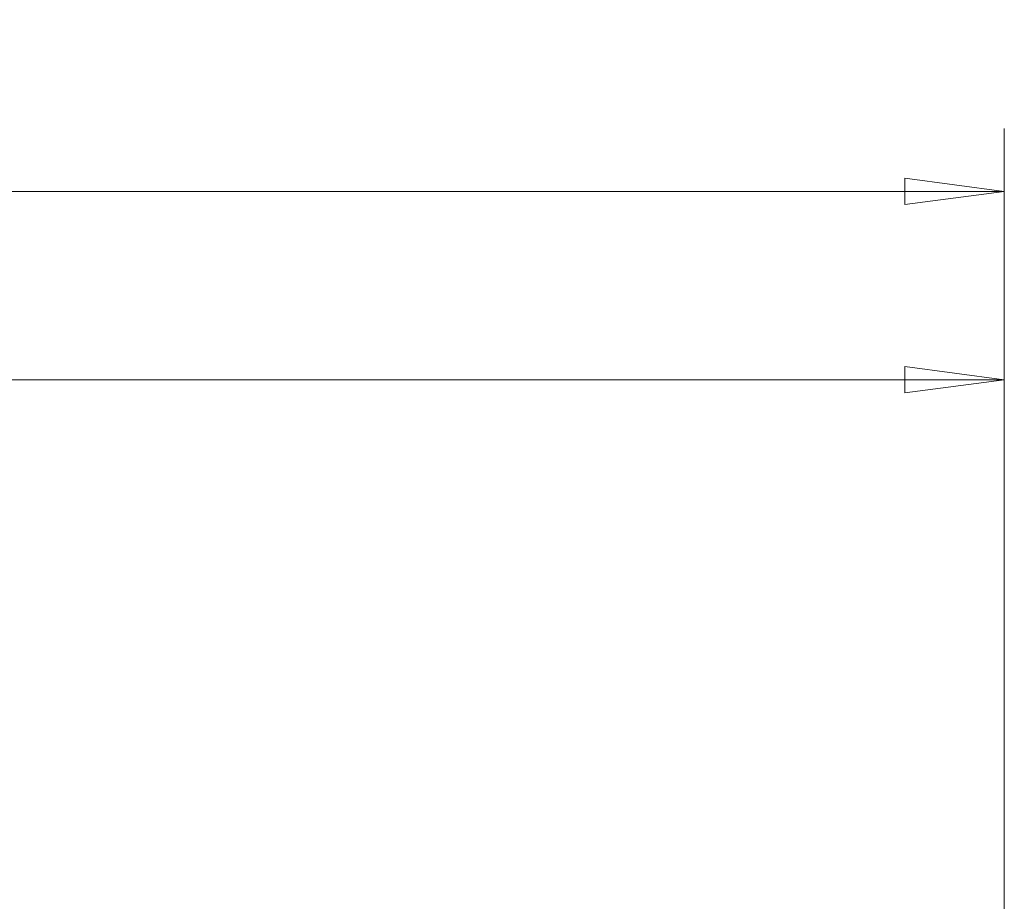
# Model space of a CAD drawing. Units: millimetres. Extents: x -174 to 117, y -52 to 48.
# Drawn here: x 59 to 90, y 20 to 48 of the extents above; entities that cross this region are included whole.
import ezdxf

# ---------------------------------------------------------------- set-up
doc = ezdxf.new("R2010")
doc.units = ezdxf.units.MM
doc.layers.get('0').update_dxf_attribs({"linetype": 'CONTINUOUS'})
doc.layers.add('2', color=7, linetype='CONTINUOUS')
doc.layers.add('SK2', color=7, linetype='CONTINUOUS')
doc.styles.add('iso_b_vert', font='simplex.shx')
doc.dimstyles.get("Standard").update_dxf_attribs({"dimtxt": 0.18, "dimasz": 0.18, "dimexe": 0.18, "dimexo": 0.0625, "dimgap": 0.09, "dimtad": 1, "dimzin": 0, "dimdsep": 52, "dimtxsty": 'Standard', "dimcen": 0.09, "dimadec": 0, "dimazin": 0, "dimtfac": 1, "dimtdec": 4, "dimtofl": 0, "dimtmove": 0, "dimatfit": 3, "dimfxl": 1, "dimtolj": 1, "dimtzin": 0, "dimarcsym": 0})

# ---------------------------------------------------------------- blocks, each defined once
blk = doc.blocks.new('DimnDraft3D1')
at = {"layer": '2', "lineweight": 13}
for p, q in [((0, 22), (0, 38.627271)), ((89.9747, -19), (89.9747, 38.627271)), ((0, 36.627271), (3.174998, 37.045268)), ((3.174998, 37.045268), (3.175002, 36.209274)), ((89.9747, 36.627271), (86.799698, 37.045268)), ((86.799702, 36.209274), (86.799698, 37.045268)), ((0, 36.627271), (89.9747, 36.627271)), ((0, 36.627271), (3.175002, 36.209274)), ((89.9747, 36.627271), (86.799702, 36.209274))]:
    blk.add_line(p, q, dxfattribs=at)
at = {"layer": '2', "lineweight": 18, "insert": (43.771561, 37.502271), "char_height": 3.5, "attachment_point": 7, "line_spacing_factor": 1.084337, "style": 'iso_b_vert'}
blk.add_mtext('\\W0.6740;90', dxfattribs=at)
blk = doc.blocks.new('_CLOSED')
at = {"lineweight": -2}
for p, q in [((-1, 0.166667), (0, 0)), ((-1, 0.166667), (-1, -0.166667)), ((0, 0), (-1, -0.166667)), ((0, 0), (-1, 0))]:
    blk.add_line(p, q, dxfattribs=at)
blk = doc.blocks.new('DimnDraft3D2')
at = {"layer": 'SK2', "lineweight": 13}
for p, q in [((-160.0253, 22), (-160.0253, 44.627271)), ((89.9747, -19), (89.9747, 44.627271)), ((-160.0253, 42.627271), (-156.850302, 43.045268)), ((-156.850302, 43.045268), (-156.850298, 42.209274)), ((89.9747, 42.627271), (86.799698, 43.045268)), ((86.799702, 42.209274), (86.799698, 43.045268)), ((-160.0253, 42.627271), (89.9747, 42.627271)), ((-160.0253, 42.627271), (-156.850298, 42.209274)), ((89.9747, 42.627271), (86.799702, 42.209274))]:
    blk.add_line(p, q, dxfattribs=at)
at = {"layer": 'SK2', "lineweight": 18, "insert": (-37.548984, 43.502271), "char_height": 3.5, "attachment_point": 7, "line_spacing_factor": 1.084337, "style": 'iso_b_vert'}
blk.add_mtext('\\W0.7138;250', dxfattribs=at)

msp = doc.modelspace()

# ---------------------------------------------------------------- dimensions: what is measured, and where the dimension line sits
at = {"layer": '2', "lineweight": 13}
dim = msp.add_linear_dim(base=(89.975, 36.627), p1=(0, 22), p2=(89.975, -19), dimstyle='Standard', override={"dimtxt": 3.5, "dimasz": 3.175, "dimexe": 2, "dimexo": 2, "dimgap": 1.75, "dimtad": 1, "dimtih": 0, "dimdec": 1, "dimzin": 8, "dimpost": '<>', "dimtxsty": 'iso_b_vert', "dimblk1": 'CLOSED', "dimblk2": 'CLOSED', "dimsah": 1, "dimclrd": 2, "dimclre": 2, "dimclrt": 7, "dimtofl": 1, "dimtmove": 0}, dxfattribs=at)
dim.commit()
dim.dimension.update_dxf_attribs({"geometry": 'DimnDraft3D1', "text_midpoint": (42.897, 36.627)})
at = {"layer": 'SK2', "lineweight": 13}
dim = msp.add_linear_dim(base=(89.975, 42.627), p1=(-160.025, 22), p2=(89.975, -19), dimstyle='Standard', override={"dimtxt": 3.5, "dimasz": 3.175, "dimexe": 2, "dimexo": 2, "dimgap": 1.75, "dimtad": 1, "dimtih": 0, "dimdec": 1, "dimzin": 8, "dimpost": '<>', "dimtxsty": 'iso_b_vert', "dimblk1": 'CLOSED', "dimblk2": 'CLOSED', "dimsah": 1, "dimclrd": 2, "dimclre": 2, "dimclrt": 7, "dimtofl": 1, "dimtmove": 0}, dxfattribs=at)
dim.commit()
dim.dimension.update_dxf_attribs({"geometry": 'DimnDraft3D2', "text_midpoint": (-38.424, 42.627)})

doc.saveas('drawing.dxf')
